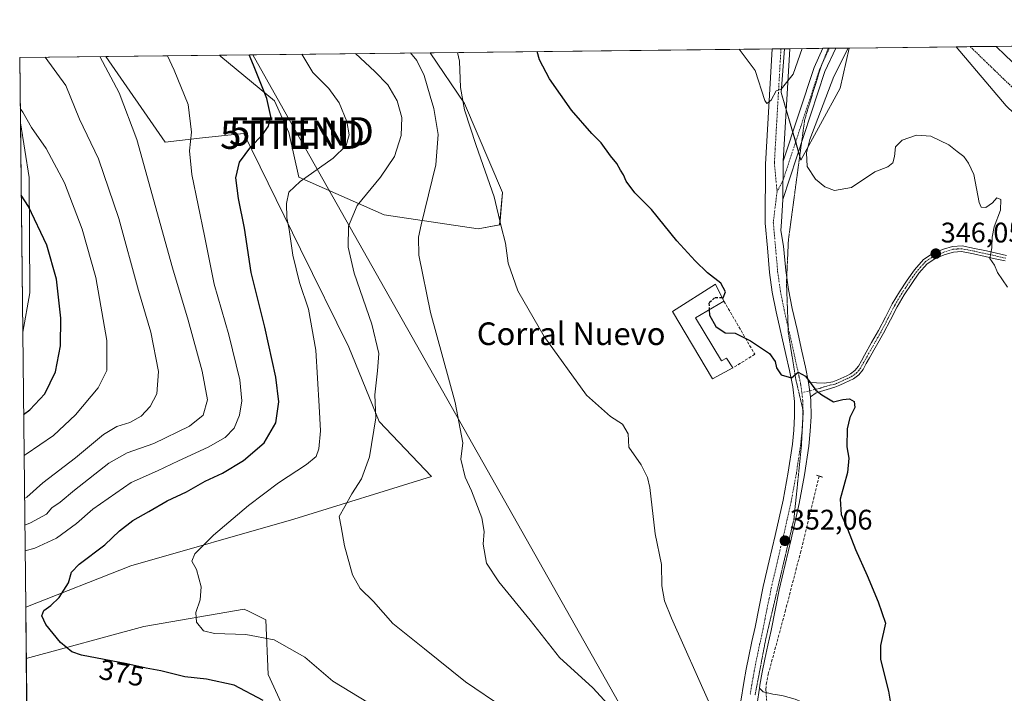
# Model space of a CAD drawing. Units: metres. Extents: x 577209 to 578742, y 4688472 to 4689549.
# Drawn here: x 577209 to 577556, y 4689308 to 4689546 of the extents above; entities that cross this region are included whole.
import ezdxf
from ezdxf.enums import TextEntityAlignment as Align

# ---------------------------------------------------------------- set-up
doc = ezdxf.new("R2010")
doc.units = ezdxf.units.M
doc.header["$MEASUREMENT"] = 0
for name, pattern in [('TRAZO_Y_PUNTO', [1, 0.5, -0.25, 0, -0.25]), ('TRAZOS', [0.75, 0.5, -0.25]), ('TRAZOS2', [0.375, 0.25, -0.125]), ('TRAZOSX2', [1.5, 1, -0.5])]:
    doc.linetypes.add(name, pattern=pattern)
doc.layers.get('0').update_dxf_attribs({"lineweight": 5})
for name, color, linetype, lineweight in [('Alambrada', 19, 'TRAZOS', 0), ('Arcén (en calzada doble)', 9, 'Continuous', 13), ('Camino', 19, 'Continuous', 0), ('Camino Cxs', 19, 'Continuous', 0), ('Camino eje', 39, 'TRAZO_Y_PUNTO', 13), ('Carátula', 7, 'Continuous', 5), ('Comarca CxS', 133, 'Continuous', 0), ('Comunidad Autónoma CxS', 142, 'Continuous', 0), ('Corriente artificial lineal', 5, 'TRAZOSX2', 13), ('Corriente artificial lineal oculto', 135, 'TRAZO_Y_PUNTO', 13), ('Cultivos herbáceos CxS', 92, 'Continuous', 0), ('Curva de nivel maestra', 36, 'Continuous', 30), ('Curva de nivel maestra oculto', 36, 'TRAZOSX2', 30), ('Curva de nivel normal', 36, 'Continuous', 0), ('Edificación industrial', 135, 'Continuous', 13), ('Edificación industrial Cxs', 135, 'Continuous', 13), ('Matorral', 135, 'Continuous', 0), ('Matorral CxS', 135, 'Continuous', 0), ('Municipio CxS', 142, 'Continuous', 0), ('Muro lineal', 1, 'TRAZOSX2', 13), ('Núcleo urbano', 19, 'Continuous', 0), ('Núcleo urbano CxS', 19, 'Continuous', 0), ('Pista no pavimentada', 254, 'Continuous', 13), ('Pista no pavimentada Cxs', 254, 'Continuous', 0), ('Pista pavimentada eje', 135, 'TRAZO_Y_PUNTO', 0), ('Provincia CxS', 1, 'Continuous', 0), ('Puente lineal', 2, 'TRAZOS2', 0), ('Punto de cota en terreno', 7, 'Continuous', 0), ('Rótulo de curva de nivel directora', 19, 'Continuous', 0), ('Rótulo de punto de cota en terreno', 19, 'Continuous', 0), ('Tendido', 6, 'Continuous', 0), ('Texto cartográfico', 19, 'Continuous', 0), ('Torre de tendido puntual', 7, 'Continuous', 0), ('Vía pecuaria eje', 92, 'TRAZOS2', 0)]:
    doc.layers.add(name, color=color, linetype=linetype, lineweight=lineweight)
doc.styles.add('Arial', font='txt', dxfattribs={"height": 0.2})

# ---------------------------------------------------------------- blocks, each defined once
blk = doc.blocks.new('*U150')
at = {"layer": 'Núcleo urbano CxS', "color": 19, "linetype": 'Continuous', "lineweight": 0}
blk.add_polyline3d([(577498.42, 4689522.08, 342.67), (577484.56, 4689496.66, 345.26), (577477.63, 4689520.54, 345.18), (577478.79, 4689535.99, 343.97), (577501.63, 4689536.24, 344.31), (577498.42, 4689522.08, 342.67)], close=True, dxfattribs=at)
blk.add_polyline3d([(577557.06, 4689515.79, 342.27), (577539.34, 4689536.67, 341.67), (577642.19, 4689537.83, 337.66)], dxfattribs=at)
blk = doc.blocks.new('*U151')
at = {"layer": 'Matorral CxS', "color": 135, "linetype": 'Continuous', "lineweight": 0}
for points in [[(577378.21, 4689473.76, 354.98), (577370.61, 4689472.32, 356.18), (577337.47, 4689477.32, 362.49), (577307.33, 4689490.64, 370.17), (577303.81, 4689506.45, 373.57), (577298.74, 4689517.56, 374.33), (577279.73, 4689533.25, 377.01), (577279.32, 4689533.74, 377.02), (577353.63, 4689534.57, 357.61), (577365.84, 4689516.7, 354.81), (577379.23, 4689485.22, 353.67), (577378.21, 4689473.76, 354.98)], [(577239.16, 4689533.28, 384.34), (577260.06, 4689502.95, 382.14), (577273.33, 4689504.47, 378.95), (577287.94, 4689506.1, 376.17), (577307.88, 4689465.23, 368.9), (577324.92, 4689430.52, 367.2), (577335.7, 4689404.33, 364.47), (577354.09, 4689384.9, 361.4), (577305.5, 4689369.86, 366.87), (577248.05, 4689353.35, 372.47), (577210.9, 4689338.79, 375.81), (577209.83, 4689435.9, 404.71), (577212.3, 4689449.8, 403.42), (577212.05, 4689490.46, 398.22), (577209.01, 4689509.83, 395.65), (577208.76, 4689532.94, 392.14), (577239.16, 4689533.28, 384.34)]]:
    blk.add_polyline3d(points, close=True, dxfattribs=at)
blk = doc.blocks.new('*U153')
at = {"layer": 'Curva de nivel normal', "color": 36, "linetype": 'Continuous', "lineweight": 0}
blk.add_polyline3d([(577210.58, 4689367.75, 385), (577212.52, 4689368.47, 385), (577218.25, 4689371.64, 385), (577220.11, 4689373.79, 385), (577223.07, 4689375.78, 385), (577228.11, 4689380.11, 385), (577240.26, 4689389.66, 385), (577246.74, 4689393.29, 385), (577256.1, 4689396.54, 385), (577268.65, 4689402.67, 385), (577273.57, 4689406.5, 385), (577275.1, 4689412.02, 385), (577273.18, 4689422.06, 385), (577268.22, 4689440.11, 385), (577262.65, 4689458.55, 385), (577250.07, 4689503.96, 385), (577243.87, 4689520.38, 385), (577237.09, 4689533.26, 385)], dxfattribs=at)
blk = doc.blocks.new('*U158')
at = {"layer": 'Curva de nivel normal', "color": 36, "linetype": 'Continuous', "lineweight": 0}
for points in [[(577210.31, 4689392.32, 395), (577211, 4689392.74, 395), (577220.75, 4689399.36, 395), (577228.49, 4689406.62, 395), (577236.41, 4689416.27, 395), (577239.51, 4689422.39, 395), (577239.51, 4689432.94, 395), (577235.64, 4689455.16, 395), (577230.82, 4689472.25, 395), (577224.52, 4689488.61, 395), (577218.12, 4689500.73, 395), (577212.94, 4689508.12, 395), (577209.86, 4689513.58, 395), (577208.96, 4689514.9, 395)], [(577214.02, 4689055.88, 395), (577223.34, 4689054.61, 395), (577232.46, 4689050.57, 395), (577242.18, 4689045.18, 395), (577255.65, 4689038.95, 395), (577262.56, 4689036.75, 395), (577271.37, 4689035.25, 395), (577283.19, 4689033.09, 395), (577286.41, 4689033.15, 395), (577291.75, 4689034.8, 395), (577298.54, 4689039.17, 395), (577302.24, 4689043.58, 395), (577306.67, 4689051.84, 395), (577309.95, 4689056.54, 395), (577314.71, 4689060.49, 395), (577322.69, 4689065.71, 395), (577328.36, 4689071.06, 395), (577335.94, 4689081.97, 395), (577343.19, 4689095.78, 395), (577347.96, 4689110.9, 395), (577350.03, 4689127.54, 395), (577351.84, 4689143.33, 395), (577352.14, 4689156.64, 395), (577351.85, 4689166.82, 395), (577352.54, 4689179.36, 395), (577352.18, 4689187.92, 395), (577350.24, 4689196.04, 395), (577347.74, 4689202.66, 395), (577345.48, 4689206.24, 395), (577341.03, 4689210.99, 395), (577331.53, 4689219.3, 395), (577316.14, 4689233.1, 395), (577308.74, 4689238.41, 395), (577303.22, 4689239.89, 395), (577295.97, 4689240.42, 395), (577289.37, 4689241.4, 395), (577281.8, 4689244.05, 395), (577269.24, 4689249.15, 395), (577254.65, 4689251.48, 395), (577226.68, 4689252.3, 395), (577220.5, 4689251.77, 395), (577213.05, 4689249.25, 395), (577211.89, 4689248.63, 395)]]:
    blk.add_polyline3d(points, dxfattribs=at)
blk = doc.blocks.new('*U159')
at = {"layer": 'Curva de nivel normal', "color": 36, "linetype": 'Continuous', "lineweight": 0}
blk.add_polyline3d([(577210.68, 4689358.59, 380), (577214.05, 4689359.57, 380), (577221.72, 4689363.12, 380), (577228.77, 4689368.25, 380), (577234.59, 4689373.3, 380), (577248.1, 4689382.76, 380), (577257.39, 4689386.92, 380), (577264.88, 4689390.43, 380), (577275.34, 4689395.21, 380), (577281.34, 4689398.67, 380), (577284.43, 4689401.94, 380), (577286.36, 4689406.52, 380), (577287.16, 4689411.65, 380), (577286.42, 4689419.05, 380), (577282.57, 4689434.96, 380), (577277.44, 4689452.81, 380), (577273.99, 4689469.94, 380), (577269.48, 4689491.61, 380), (577268.69, 4689499.98, 380), (577269.46, 4689506.56, 380), (577268.26, 4689516.26, 380), (577263.35, 4689528.43, 380), (577260.9, 4689533.53, 380)], dxfattribs=at)
blk = doc.blocks.new('*U160')
at = {"layer": 'Curva de nivel normal', "color": 36, "linetype": 'Continuous', "lineweight": 0}
blk.add_polyline3d([(577379.68, 4689303.21, 365), (577366.19, 4689312.39, 365), (577351.68, 4689323.98, 365), (577340.54, 4689332.95, 365), (577333.69, 4689340.68, 365), (577328.96, 4689345.37, 365), (577326.19, 4689350.11, 365), (577323.45, 4689360.41, 365), (577322.26, 4689367.14, 365), (577321.57, 4689370.76, 365), (577323.56, 4689374.26, 365), (577326.04, 4689378.77, 365), (577329.44, 4689384.01, 365), (577332.26, 4689391.88, 365), (577334.54, 4689405.62, 365), (577334.15, 4689413.76, 365), (577335.08, 4689422.16, 365), (577335.5, 4689428.34, 365), (577333.09, 4689438.66, 365), (577326.86, 4689456.71, 365), (577324.69, 4689465.94, 365), (577324.78, 4689473.28, 365), (577327.89, 4689480.61, 365), (577336.16, 4689490.61, 365), (577341.02, 4689497.94, 365), (577343.4, 4689505.32, 365), (577343.66, 4689511.76, 365), (577342, 4689517.65, 365), (577338.68, 4689523.2, 365), (577334.11, 4689527.98, 365), (577327.34, 4689534.28, 365)], dxfattribs=at)
blk = doc.blocks.new('*U161')
at = {"layer": 'Curva de nivel normal', "color": 36, "linetype": 'Continuous', "lineweight": 0}
blk.add_polyline3d([(577308.36, 4689534.06, 370), (577312.28, 4689527.61, 370), (577317.88, 4689521.94, 370), (577321.52, 4689516.94, 370), (577324.28, 4689510.28, 370), (577325.03, 4689505.61, 370), (577323.98, 4689501.8, 370), (577319.38, 4689497.35, 370), (577307.74, 4689489.13, 370), (577303.8, 4689485.28, 370), (577302.91, 4689481.28, 370), (577303.08, 4689476.29, 370), (577303.85, 4689472.2, 370), (577305.14, 4689463.04, 370), (577307.54, 4689453.44, 370), (577310.75, 4689443.99, 370), (577313.25, 4689429.48, 370), (577314.43, 4689409.76, 370), (577314.92, 4689401.08, 370), (577314.34, 4689394.68, 370), (577313.47, 4689391.92, 370), (577310.04, 4689389.18, 370), (577300.16, 4689382.69, 370), (577289.52, 4689374.7, 370), (577277.17, 4689364.15, 370), (577270.62, 4689357.59, 370), (577269.56, 4689355, 370), (577271.17, 4689352.07, 370), (577272.8, 4689345.86, 370), (577272.46, 4689341.34, 370), (577270.93, 4689336.85, 370), (577271.14, 4689333.47, 370), (577273.66, 4689330.42, 370), (577277.56, 4689329.46, 370), (577288.54, 4689329.12, 370), (577298.61, 4689327.2, 370), (577309.4, 4689321.08, 370), (577319.36, 4689312.64, 370), (577331.87, 4689304.96, 370)], dxfattribs=at)
blk = doc.blocks.new('*U162')
at = {"layer": 'Curva de nivel normal', "color": 36, "linetype": 'Continuous', "lineweight": 0}
for points in [[(577217.74, 4689533.04, 390), (577224.99, 4689523.02, 390), (577229.86, 4689511.08, 390), (577236.6, 4689497.16, 390), (577243.76, 4689475.98, 390), (577250.69, 4689450.58, 390), (577255.04, 4689435.93, 390), (577257.73, 4689422.01, 390), (577257.16, 4689414.07, 390), (577254.86, 4689409.67, 390), (577251.64, 4689406.18, 390), (577247.69, 4689403.97, 390), (577243.03, 4689402.51, 390), (577238.4, 4689399.76, 390), (577228.42, 4689391.53, 390), (577216.91, 4689382.61, 390), (577211.25, 4689377.58, 390), (577210.48, 4689377.07, 390)], [(577211.63, 4689272.36, 390), (577218.05, 4689273.78, 390), (577230.55, 4689275.77, 390), (577245.59, 4689275.18, 390), (577253.94, 4689273.85, 390), (577261.62, 4689269.63, 390), (577275.02, 4689263.93, 390), (577286.48, 4689258.19, 390), (577293.1, 4689255.82, 390), (577302.95, 4689254.24, 390), (577309.64, 4689252.48, 390), (577318.14, 4689248.44, 390), (577328.26, 4689241.78, 390), (577335.44, 4689237.7, 390), (577340.01, 4689234.26, 390), (577343.64, 4689230.89, 390), (577348.9, 4689227.16, 390), (577352.5, 4689222.3, 390), (577356.25, 4689217.65, 390), (577359.59, 4689212.05, 390), (577363.52, 4689201.74, 390), (577365.59, 4689189.34, 390), (577365.74, 4689177.16, 390), (577365.06, 4689169.29, 390), (577364.78, 4689156.06, 390), (577363.06, 4689136.36, 390), (577360.91, 4689119.56, 390), (577360.61, 4689110.54, 390), (577360.45, 4689103.94, 390), (577358.81, 4689095.72, 390), (577352.9, 4689084.31, 390), (577342.88, 4689068.98, 390), (577333.56, 4689057.89, 390), (577323.15, 4689049.62, 390), (577317.38, 4689042.76, 390), (577310.88, 4689032.02, 390), (577301.86, 4689019.49, 390), (577296.44, 4689013.85, 390), (577291.85, 4689011.15, 390), (577287.38, 4689010.25, 390), (577282.28, 4689011.24, 390), (577278.87, 4689013.48, 390), (577273.54, 4689018.3, 390), (577262.28, 4689025.38, 390), (577250.72, 4689030.46, 390), (577236.72, 4689036.43, 390), (577226.1, 4689040.2, 390), (577217.58, 4689041.61, 390), (577214.17, 4689041.63, 390)]]:
    blk.add_polyline3d(points, dxfattribs=at)
blk = doc.blocks.new('*U163')
at = {"layer": 'Curva de nivel maestra', "color": 36, "linetype": 'Continuous', "lineweight": 30}
for points in [[(577210.15, 4689406.83, 400), (577212.37, 4689408.4, 400), (577217.67, 4689414.11, 400), (577221.35, 4689421.86, 400), (577223.11, 4689431, 400), (577223.31, 4689440.87, 400), (577221.73, 4689454.61, 400), (577218.33, 4689466.61, 400), (577211.92, 4689480.26, 400), (577209.3, 4689484.32, 400)], [(577213.87, 4689069.14, 400), (577215.6, 4689069.3, 400), (577221.72, 4689068.25, 400), (577225.8, 4689066.49, 400), (577242.27, 4689057.3, 400), (577253.41, 4689052, 400), (577261.5, 4689049.76, 400), (577270.22, 4689049.58, 400), (577282.26, 4689051.6, 400), (577289.38, 4689052.92, 400), (577293.72, 4689058.3, 400), (577297.74, 4689063.47, 400), (577303.24, 4689068.64, 400), (577314.34, 4689077.97, 400), (577324.32, 4689089.64, 400), (577330.99, 4689101.64, 400), (577335.34, 4689112.54, 400), (577337.17, 4689121.06, 400), (577338.42, 4689136.01, 400), (577338.81, 4689149.41, 400), (577338.07, 4689157, 400), (577336.36, 4689164.96, 400), (577335.47, 4689171.4, 400), (577332.38, 4689181.63, 400), (577329.5, 4689191.75, 400), (577325.54, 4689200.46, 400), (577321.79, 4689205.71, 400), (577317.93, 4689209.18, 400), (577315.44, 4689211.58, 400), (577311.78, 4689214.56, 400), (577305.58, 4689220.64, 400), (577300.69, 4689223.78, 400), (577296.65, 4689224.98, 400), (577278.8, 4689227.92, 400), (577270.3, 4689230.28, 400), (577263.87, 4689233.44, 400), (577253.36, 4689236.94, 400), (577246.68, 4689237.25, 400), (577238.34, 4689235.56, 400), (577231.67, 4689233.2, 400), (577225.23, 4689229.82, 400), (577217.35, 4689227.02, 400), (577212.14, 4689225.96, 400)]]:
    blk.add_polyline3d(points, dxfattribs=at)
blk = doc.blocks.new('*U164')
at = {"layer": 'Curva de nivel maestra', "color": 36, "linetype": 'Continuous', "lineweight": 30}
blk.add_polyline3d([(577294.72, 4689305.74, 375), (577284.5, 4689311.18, 375), (577274.68, 4689313.25, 375), (577267.04, 4689314.12, 375), (577258.62, 4689316.21, 375), (577253.35, 4689317.22, 375), (577246.61, 4689318.74, 375), (577230.63, 4689321.74, 375), (577227.15, 4689322.98, 375), (577223.16, 4689326.21, 375), (577217.94, 4689332.6, 375), (577216.52, 4689335.62, 375), (577217.32, 4689337.53, 375), (577219.71, 4689339.27, 375), (577222.66, 4689342.2, 375), (577226, 4689347.29, 375), (577227.04, 4689351.11, 375), (577229.71, 4689353.91, 375), (577238.85, 4689360.8, 375), (577243.96, 4689365.7, 375), (577248.66, 4689369.4, 375), (577254.38, 4689372.48, 375), (577260.8, 4689376.3, 375), (577267.68, 4689379.49, 375), (577274.27, 4689383.21, 375), (577280.37, 4689386.04, 375), (577287.76, 4689390.49, 375), (577295.03, 4689396.79, 375), (577299.14, 4689403.81, 375), (577300.3, 4689411.28, 375), (577299.19, 4689419.94, 375), (577295.26, 4689437.61, 375), (577290.42, 4689456.94, 375), (577288.08, 4689472.61, 375), (577285.97, 4689483.11, 375), (577285.1, 4689490.36, 375), (577286.35, 4689495.88, 375), (577290.39, 4689501.3, 375), (577294.4, 4689505.46, 375), (577296.62, 4689508.69, 375), (577297.41, 4689512.01, 375), (577296.01, 4689518.45, 375), (577291.28, 4689530.14, 375), (577289.8, 4689533.85, 375)], dxfattribs=at)
blk = doc.blocks.new('5PATER')
at = {"layer": 'Carátula', "linetype": 'Continuous', "lineweight": 5}
h = blk.add_hatch(color=250, dxfattribs=at)
edge = h.paths.add_edge_path()
edge.add_ellipse((0, 0.01), major_axis=(-1.33, -1.34), ratio=0.999422, start_angle=0, end_angle=360)
blk = doc.blocks.new('5TTEND')
blk.add_text('5TTEND', height=10).set_placement((0, 0), align=Align.MIDDLE_CENTER)

msp = doc.modelspace()

# ---------------------------------------------------------------- linework, layer by layer
at = {"layer": 'Alambrada', "color": 19, "linetype": 'TRAZOS', "lineweight": 0}
msp.add_polyline3d([(577544.33, 4689536.73, 343.21), (577547.22, 4689533.92, 343.51), (577550.12, 4689531.11, 342.12), (577553.02, 4689528.31, 341.96), (577555.92, 4689525.5, 343.87), (577559.37, 4689522.19, 342.21)], dxfattribs=at)
at = {"layer": 'Arcén (en calzada doble)', "color": 9, "linetype": 'Continuous', "lineweight": 13}
msp.add_polyline3d([(577553.5, 4689536.83, 342.31), (577556.67, 4689533.75, 342.38), (577584.52, 4689507.27, 342.38), (577617.6, 4689476.76, 342.17), (577663.54, 4689433.74, 341.77), (577674.93, 4689422.45, 341.68), (577704.04, 4689396.35, 341.61), (577748.22, 4689355.97, 341.28), (577763.36, 4689341.67, 341.11), (577788.17, 4689319.74, 341.08), (577797.13, 4689311.24, 341.06), (577812.4, 4689298.13, 340.96), (577825.28, 4689286.07, 340.9), (577839.15, 4689273.89, 340.68), (577854.95, 4689260.66, 340.76), (577871.87, 4689245.59, 340.68), (577926.82, 4689197.93, 340.31), (577973.94, 4689157.07, 340.04), (577990.74, 4689142.92, 339.86)], dxfattribs=at)
at = {"layer": 'Camino', "color": 19, "linetype": 'Continuous', "lineweight": 0}
for points in [[(577487.28, 4689418.1, 350), (577492.9, 4689417.91, 349.67), (577495.83, 4689418.33, 349.42), (577497.53, 4689419, 349.27), (577500.73, 4689420.47, 349.02), (577502.04, 4689421.13, 348.92), (577503.62, 4689422.29, 348.79), (577504.83, 4689423.82, 348.69), (577505.89, 4689425.74, 348.57), (577507.02, 4689427.81, 348.42), (577509.51, 4689432.18, 348.09), (577511.97, 4689436.52, 347.76), (577514.36, 4689441.12, 347.47), (577516.78, 4689445.83, 347.19), (577519.33, 4689450.09, 347.02), (577522.04, 4689454.22, 346.74), (577524.64, 4689457.93, 346.56), (577527.85, 4689461.53, 346.41), (577531.23, 4689463.78, 346.14), (577534.88, 4689465.16, 345.93), (577538.05, 4689466.15, 345.77), (577541.43, 4689466.34, 345.59), (577545.87, 4689465.48, 345.34), (577550.06, 4689464.57, 344.99), (577553.58, 4689463.77, 344.75), (577557.1, 4689462.96, 344.58)], [(577556.63, 4689461.03, 344.71), (577553.13, 4689461.83, 344.86), (577549.63, 4689462.62, 345.02), (577545.46, 4689463.53, 345.24), (577541.29, 4689464.34, 345.57), (577538.41, 4689464.17, 345.7), (577535.53, 4689463.27, 345.85), (577532.14, 4689462, 346.12), (577529.16, 4689460.02, 346.34), (577526.2, 4689456.69, 346.51), (577523.69, 4689453.11, 346.69), (577521.02, 4689449.03, 346.94), (577518.52, 4689444.86, 347.13), (577516.13, 4689440.21, 347.36), (577513.72, 4689435.57, 347.7), (577508.76, 4689426.83, 348.35), (577507.63, 4689424.78, 348.48), (577506.5, 4689422.72, 348.61), (577505.02, 4689420.84, 348.73), (577503.09, 4689419.43, 348.88), (577501.6, 4689418.67, 349), (577500.08, 4689417.98, 349.17), (577498.31, 4689417.17, 349.35), (577496.51, 4689416.45, 349.46), (577489.96, 4689414.39, 350.03), (577487.95, 4689413.01, 350.21)], [(577487.95, 4689413.01, 350.21), (577487.28, 4689418.1, 350)], [(577469.09, 4689304.68, 353.34), (577469.94, 4689310.17, 353.06)], [(577469.94, 4689310.17, 353.06), (577471.28, 4689308.85, 352.85), (577474.58, 4689307.96, 352.8), (577476.29, 4689307.77, 352.77), (577478.31, 4689307.38, 352.59), (577482.56, 4689306.18, 352.26), (577486.96, 4689304.33, 352.09), (577493.88, 4689300.9, 351.65), (577500.86, 4689297.62, 350.99), (577507.51, 4689294.99, 350.65), (577514.18, 4689292.37, 350.1), (577521.38, 4689289.35, 349.87), (577528.56, 4689286.23, 349.34), (577535.53, 4689283.14, 348.91), (577542.11, 4689279.37, 348.56), (577546.33, 4689276.34, 348.34), (577550.51, 4689273.28, 348.09), (577555.53, 4689269.62, 347.78), (577560.54, 4689265.95, 347.46)]]:
    msp.add_polyline3d(points, dxfattribs=at)
at = {"layer": 'Camino Cxs', "color": 19, "linetype": 'Continuous', "lineweight": 0}
for points in [[(577556.63, 4689461.03, 344.71), (577553.13, 4689461.83, 344.86), (577549.63, 4689462.62, 345.02), (577545.46, 4689463.53, 345.24), (577541.29, 4689464.34, 345.57), (577538.41, 4689464.17, 345.7), (577535.53, 4689463.27, 345.85), (577532.14, 4689462, 346.12), (577529.16, 4689460.02, 346.34), (577526.2, 4689456.69, 346.51), (577523.69, 4689453.11, 346.69), (577521.02, 4689449.03, 346.94), (577518.52, 4689444.86, 347.13), (577516.13, 4689440.21, 347.36), (577513.72, 4689435.57, 347.7), (577508.76, 4689426.83, 348.35), (577507.63, 4689424.78, 348.48), (577506.5, 4689422.72, 348.61), (577505.02, 4689420.84, 348.73), (577503.09, 4689419.43, 348.88), (577501.6, 4689418.67, 349), (577500.08, 4689417.98, 349.17), (577498.31, 4689417.17, 349.35), (577496.51, 4689416.45, 349.46), (577489.96, 4689414.39, 350.03), (577487.95, 4689413.01, 350.21), (577487.28, 4689418.1, 350), (577492.9, 4689417.91, 349.67), (577495.83, 4689418.33, 349.42), (577497.53, 4689419, 349.27), (577500.73, 4689420.47, 349.02), (577502.04, 4689421.13, 348.92), (577503.62, 4689422.29, 348.79), (577504.83, 4689423.82, 348.69), (577505.89, 4689425.74, 348.57), (577507.02, 4689427.81, 348.42), (577509.51, 4689432.18, 348.09), (577511.97, 4689436.52, 347.76), (577514.36, 4689441.12, 347.47), (577516.78, 4689445.83, 347.19), (577519.33, 4689450.09, 347.02), (577522.04, 4689454.22, 346.74), (577524.64, 4689457.93, 346.56), (577527.85, 4689461.53, 346.41), (577531.23, 4689463.78, 346.14), (577534.88, 4689465.16, 345.93), (577538.05, 4689466.15, 345.77), (577541.43, 4689466.34, 345.59), (577545.87, 4689465.48, 345.34), (577550.06, 4689464.57, 344.99), (577553.58, 4689463.77, 344.75), (577557.1, 4689462.96, 344.58)], [(577469.09, 4689304.68, 353.34), (577469.94, 4689310.17, 353.06), (577471.28, 4689308.85, 352.85), (577474.58, 4689307.96, 352.8)]]:
    msp.add_polyline3d(points, dxfattribs=at)
at = {"layer": 'Camino eje', "color": 39, "linetype": 'TRAZO_Y_PUNTO', "lineweight": 13}
msp.add_polyline3d([(577556.87, 4689462, 344.64), (577555.11, 4689462.4, 344.72), (577553.36, 4689462.8, 344.8), (577551.61, 4689463.2, 344.89), (577549.85, 4689463.6, 344.98), (577547.76, 4689464.05, 345.12), (577545.67, 4689464.51, 345.29), (577541.36, 4689465.34, 345.58), (577539.67, 4689465.25, 345.67), (577538.23, 4689465.16, 345.74), (577535.21, 4689464.22, 345.88), (577533.51, 4689463.58, 345.97), (577531.69, 4689462.89, 346.12), (577528.51, 4689460.78, 346.37), (577526.9, 4689458.98, 346.44), (577525.42, 4689457.31, 346.53), (577522.87, 4689453.67, 346.71), (577521.53, 4689451.63, 346.83), (577520.18, 4689449.56, 346.98), (577517.65, 4689445.35, 347.15), (577515.25, 4689440.67, 347.41), (577512.85, 4689436.05, 347.73), (577509.14, 4689429.51, 348.23), (577507.89, 4689427.32, 348.38), (577507.33, 4689426.29, 348.45), (577506.23, 4689424.3, 348.59), (577505.67, 4689423.27, 348.66), (577505.06, 4689422.51, 348.7), (577504.32, 4689421.57, 348.76), (577503.36, 4689420.86, 348.84), (577502.57, 4689420.28, 348.9), (577501.82, 4689419.9, 348.96), (577501.17, 4689419.57, 349.01), (577500.41, 4689419.23, 349.07), (577497.92, 4689418.09, 349.29), (577497.07, 4689417.75, 349.36), (577496.17, 4689417.39, 349.44), (577494.71, 4689417.18, 349.56), (577491.43, 4689416.15, 349.87), (577484.87, 4689414.44, 350.12)], dxfattribs=at)
at = {"layer": 'Comarca CxS', "color": 133, "linetype": 'Continuous', "lineweight": 0}
msp.add_polyline3d([(577217.2, 4688767.31, 366.2), (577208.76, 4689532.94, 392.14), (578389.22, 4689546.26, 329.02)], dxfattribs=at)
msp.add_polyline3d([(577217.2, 4688767.31, 366.2), (577208.76, 4689532.94, 392.14), (578389.22, 4689546.26, 329.02)], dxfattribs=at)
at = {"layer": 'Comunidad Autónoma CxS', "color": 142, "linetype": 'Continuous', "lineweight": 0}
msp.add_polyline3d([(577217.2, 4688767.31, 366.2), (577208.76, 4689532.94, 392.14), (578389.22, 4689546.26, 329.02)], dxfattribs=at)
msp.add_polyline3d([(577217.2, 4688767.31, 366.2), (577208.76, 4689532.94, 392.14), (578389.22, 4689546.26, 329.02)], dxfattribs=at)
at = {"layer": 'Corriente artificial lineal', "color": 5, "linetype": 'TRAZOSX2', "lineweight": 13}
msp.add_polyline3d([(577472.24, 4689308.59, 352.8), (577472.16, 4689309.68, 352.83), (577472.29, 4689311.46, 352.87), (577473.02, 4689315.02, 352.88), (577479.01, 4689337.2, 352.04), (577484.35, 4689357.89, 351.41), (577491.03, 4689385.03, 350.57)], dxfattribs=at)
at = {"layer": 'Corriente artificial lineal oculto', "color": 135, "linetype": 'TRAZO_Y_PUNTO', "lineweight": 13}
msp.add_polyline3d([(577472.24, 4689308.59, 352.8), (577472.51, 4689304.99, 353)], dxfattribs=at)
at = {"layer": 'Cultivos herbáceos CxS', "color": 92, "linetype": 'Continuous', "lineweight": 0}
for points in [[(577304.9, 4689296.48, 375.37), (577296.43, 4689314.97, 373.15), (577295.66, 4689334.23, 368.51), (577289.77, 4689337.17, 368.7), (577287.96, 4689338.08, 368.78), (577252.54, 4689331.92, 371.55), (577211.1, 4689320.56, 376.45), (577210.9, 4689338.79, 375.81), (577248.05, 4689353.35, 372.47), (577305.5, 4689369.86, 366.87), (577354.09, 4689384.9, 361.4), (577335.7, 4689404.33, 364.47), (577324.92, 4689430.52, 367.2), (577307.88, 4689465.23, 368.9), (577287.94, 4689506.1, 376.17), (577273.33, 4689504.47, 378.95), (577260.06, 4689502.95, 382.14), (577239.16, 4689533.28, 384.34), (577279.32, 4689533.74, 377.02), (577279.73, 4689533.25, 377.01), (577298.74, 4689517.56, 374.33), (577303.81, 4689506.45, 373.57), (577307.33, 4689490.64, 370.17), (577337.47, 4689477.32, 362.49), (577370.61, 4689472.32, 356.18), (577378.21, 4689473.76, 354.98), (577379.23, 4689485.22, 353.67), (577365.84, 4689516.7, 354.81), (577353.63, 4689534.57, 357.61), (577478.79, 4689535.99, 343.97), (577477.63, 4689520.54, 345.18), (577484.56, 4689496.66, 345.26), (577498.42, 4689522.08, 342.67), (577501.63, 4689536.24, 344.31), (577539.34, 4689536.67, 341.67), (577557.06, 4689515.79, 342.27)], [(577279.32, 4689533.74, 377.02), (577279.73, 4689533.25, 377.01), (577298.74, 4689517.56, 374.33), (577303.81, 4689506.45, 373.57), (577307.33, 4689490.64, 370.17), (577337.47, 4689477.32, 362.49), (577370.61, 4689472.32, 356.18), (577378.2, 4689473.76, 354.98), (577379.23, 4689485.22, 353.67), (577365.84, 4689516.7, 354.81), (577353.63, 4689534.58, 357.61)], [(577353.63, 4689534.58, 357.61), (577474.43, 4689535.94, 344.15), (577477.51, 4689535.97, 344.04), (577478.79, 4689535.99, 343.97)], [(577478.79, 4689535.99, 343.97), (577477.63, 4689520.54, 345.18), (577479.35, 4689514.58, 345.79), (577481.69, 4689506.55, 346.27), (577482.7, 4689503.07, 346.07), (577483.7, 4689499.59, 345.63), (577484.14, 4689498.09, 345.39), (577484.56, 4689496.66, 345.26), (577498.42, 4689522.08, 342.67), (577501.63, 4689536.25, 344.31)], [(577501.63, 4689536.25, 344.31), (577539.34, 4689536.67, 341.67)], [(577539.34, 4689536.67, 341.67), (577557.06, 4689515.79, 342.27), (577582.36, 4689491.56, 342.2), (577625.18, 4689457.21, 341.92)], [(577210.9, 4689338.79, 375.81), (577248.05, 4689353.35, 372.47), (577305.5, 4689369.86, 366.87), (577354.09, 4689384.9, 361.4), (577335.7, 4689404.33, 364.47), (577324.92, 4689430.52, 367.2), (577307.88, 4689465.23, 368.9), (577287.94, 4689506.1, 376.17), (577273.33, 4689504.47, 378.95), (577260.06, 4689502.95, 382.14), (577239.16, 4689533.28, 384.34)], [(577239.16, 4689533.28, 384.34), (577279.32, 4689533.74, 377.02)], [(577211.1, 4689320.56, 376.45), (577210.9, 4689338.79, 375.81)], [(577318.13, 4689287.5, 375.38), (577318.08, 4689287.52, 375.38), (577304.9, 4689296.48, 375.37), (577296.43, 4689314.97, 373.15), (577295.66, 4689334.23, 368.51), (577289.77, 4689337.17, 368.7), (577287.96, 4689338.08, 368.78), (577252.54, 4689331.92, 371.55), (577211.1, 4689320.56, 376.45)]]:
    msp.add_polyline3d(points, dxfattribs=at)
at = {"layer": 'Curva de nivel maestra', "color": 36, "linetype": 'Continuous', "lineweight": 30}
for points in [[(577456.76, 4689448.04, 350), (577457.1, 4689448.05, 350), (577457.88, 4689450.1, 350), (577456.24, 4689453.16, 350), (577451.56, 4689456.8, 350), (577447.16, 4689461.07, 350), (577440.71, 4689468.1, 350), (577431.82, 4689479.21, 350), (577425.95, 4689485.06, 350), (577422.89, 4689489.25, 350), (577421.91, 4689491.47, 350), (577420.86, 4689493.05, 350), (577419.54, 4689495.45, 350), (577417.3, 4689498.21, 350), (577414.02, 4689502.79, 350), (577410.7, 4689506.07, 350), (577403.55, 4689514.32, 350), (577395.85, 4689525.33, 350), (577392.25, 4689532.12, 350), (577391.43, 4689535, 350)], [(577452.19, 4689443.77, 350), (577452.29, 4689441.92, 350), (577454.54, 4689437.88, 350), (577457.86, 4689435.61, 350), (577461.35, 4689435.5, 350), (577466.71, 4689432.87, 350), (577473.42, 4689428.3, 350), (577475.51, 4689425.57, 350), (577475.89, 4689423.27, 350), (577477.61, 4689420.81, 350), (577481.23, 4689419.75, 350), (577483.53, 4689421.8, 350), (577486.16, 4689420.37, 350), (577489.87, 4689415.41, 350), (577491.88, 4689413.74, 350), (577496.09, 4689411.29, 350), (577499.37, 4689412.15, 350), (577501.68, 4689412.32, 350), (577503.38, 4689411.36, 350), (577503.61, 4689409.27, 350), (577501.79, 4689405.79, 350), (577500.82, 4689401.78, 350), (577500.75, 4689395.34, 350), (577501.49, 4689391.42, 350), (577500.95, 4689386.26, 350), (577498.39, 4689376.85, 350), (577498.8, 4689371.47, 350), (577501, 4689366.44, 350), (577503.87, 4689359.12, 350), (577507.98, 4689349.97, 350), (577511.78, 4689340.64, 350), (577514.42, 4689333.08, 350), (577512.65, 4689325.24, 350), (577512.64, 4689320.22, 350), (577515.41, 4689309.01, 350), (577517.72, 4689295.66, 350)]]:
    msp.add_polyline3d(points, dxfattribs=at)
at = {"layer": 'Curva de nivel maestra oculto', "color": 36, "linetype": 'TRAZOSX2', "lineweight": 30}
msp.add_polyline3d([(577456.76, 4689448.04, 350), (577454.03, 4689447.97, 350), (577452.07, 4689446.12, 350), (577452.19, 4689443.77, 350)], dxfattribs=at)
at = {"layer": 'Curva de nivel normal', "color": 36, "linetype": 'Continuous', "lineweight": 0}
for points in [[(577419.02, 4689301.64, 360), (577411.04, 4689310.2, 360), (577399.33, 4689320.91, 360), (577388.97, 4689334.15, 360), (577377.92, 4689347.64, 360), (577373.58, 4689354.29, 360), (577372.36, 4689360.95, 360), (577372.71, 4689365.44, 360), (577371.88, 4689370.25, 360), (577368.29, 4689379.78, 360), (577366.07, 4689384.62, 360), (577364.48, 4689390.96, 360), (577365.15, 4689396.73, 360), (577362.44, 4689411.02, 360), (577353.78, 4689442.78, 360), (577349.64, 4689463.05, 360), (577349.54, 4689469.43, 360), (577350.45, 4689473.82, 360), (577355.63, 4689494.96, 360), (577356.46, 4689505.69, 360), (577354.94, 4689514.84, 360), (577353.67, 4689519.24, 360), (577351.6, 4689526.5, 360), (577348.96, 4689531.85, 360), (577346.69, 4689534.5, 360)], [(577363.32, 4689534.68, 355), (577364.07, 4689531.55, 355), (577364.41, 4689522.32, 355), (577365.79, 4689514.38, 355), (577369.87, 4689501.85, 355), (577376.29, 4689483.63, 355), (577378.77, 4689473.19, 355), (577380.28, 4689467.26, 355), (577381.2, 4689460.29, 355), (577384.63, 4689450.53, 355), (577393.92, 4689434.32, 355), (577408.85, 4689413.61, 355), (577417.34, 4689406.08, 355), (577421.51, 4689403.36, 355), (577423.52, 4689399.93, 355), (577423.82, 4689395.2, 355), (577428.14, 4689388.97, 355), (577430.42, 4689384.52, 355), (577431.17, 4689380.96, 355), (577433.04, 4689364.63, 355), (577435.34, 4689353.79, 355), (577435.46, 4689346.26, 355), (577436.44, 4689340.92, 355), (577438.81, 4689334.85, 355), (577452.37, 4689304.52, 355)], [(577485, 4689536.06, 345), (577481.77, 4689527.02, 345), (577477.54, 4689521.71, 345), (577475.78, 4689521.14, 345), (577474.04, 4689517.86, 345), (577472.56, 4689516.63, 345), (577471.78, 4689517.67, 345), (577468.37, 4689528.26, 345), (577462.72, 4689535.81, 345)], [(577501.2, 4689536.24, 345), (577496.22, 4689526.21, 345), (577487.67, 4689503.9, 345), (577486.5, 4689499.26, 345), (577486.75, 4689494.41, 345), (577489.67, 4689489.91, 345), (577493, 4689487.24, 345), (577496.38, 4689485.95, 345), (577502.4, 4689486.99, 345), (577510.7, 4689492.52, 345), (577515.26, 4689494.32, 345), (577516.98, 4689495.7, 345), (577517.58, 4689497.94, 345), (577517.98, 4689501.29, 345), (577520.34, 4689503.7, 345), (577525.36, 4689505.51, 345), (577530.37, 4689505.13, 345), (577536.73, 4689502.02, 345), (577539.74, 4689499.66, 345), (577542.02, 4689497.94, 345), (577543.67, 4689495.59, 345), (577545.64, 4689491.56, 345), (577547.46, 4689481.68, 345), (577548.2, 4689480.08, 345), (577549.86, 4689479.88, 345), (577552.16, 4689481.62, 345), (577553.75, 4689483.28, 345), (577555.13, 4689482.76, 345), (577555, 4689479.01, 345), (577552.82, 4689473.07, 345), (577552.01, 4689469.39, 345), (577551.91, 4689465.61, 345), (577551.22, 4689461.94, 345), (577552.92, 4689459.54, 345), (577553.98, 4689456.94, 345), (577557.52, 4689451.77, 345)]]:
    msp.add_polyline3d(points, dxfattribs=at)
at = {"layer": 'Edificación industrial', "color": 135, "linetype": 'Continuous', "lineweight": 13}
for points in [[(577460.46, 4689423.22, 354.53), (577453.33, 4689419.39, 354.09), (577439.19, 4689443.15, 352.36), (577454.36, 4689452.8, 351.58), (577457.39, 4689446.78, 352.53)], [(577457.39, 4689446.78, 352.53), (577447.32, 4689440.94, 354.19)], [(577447.32, 4689440.94, 354.19), (577456.55, 4689425.78, 353.98), (577458.3, 4689426.71, 352.82), (577460.46, 4689423.22, 354.53)]]:
    msp.add_polyline3d(points, dxfattribs=at)
at = {"layer": 'Edificación industrial Cxs', "color": 135, "linetype": 'Continuous', "lineweight": 13}
msp.add_polyline3d([(577447.32, 4689440.94, 354.19), (577456.55, 4689425.78, 353.98), (577458.3, 4689426.71, 352.82), (577460.46, 4689423.22, 354.53), (577453.33, 4689419.39, 354.09), (577439.19, 4689443.15, 352.36), (577454.36, 4689452.8, 351.58), (577457.39, 4689446.78, 352.53), (577447.32, 4689440.94, 354.19)], close=True, dxfattribs=at)
at = {"layer": 'Matorral', "color": 135, "linetype": 'Continuous', "lineweight": 0}
for points in [[(577279.32, 4689533.74, 377.02), (577353.63, 4689534.58, 357.61)], [(577279.32, 4689533.74, 377.02), (577279.73, 4689533.25, 377.01), (577298.74, 4689517.56, 374.33), (577303.81, 4689506.45, 373.57), (577307.33, 4689490.64, 370.17), (577337.47, 4689477.32, 362.49), (577370.61, 4689472.32, 356.18), (577378.2, 4689473.76, 354.98), (577379.23, 4689485.22, 353.67), (577365.84, 4689516.7, 354.81), (577353.63, 4689534.58, 357.61)], [(577209.01, 4689509.83, 395.65), (577208.76, 4689532.94, 392.14), (577239.16, 4689533.28, 384.34)], [(577210.9, 4689338.79, 375.81), (577248.05, 4689353.35, 372.47), (577305.5, 4689369.86, 366.87), (577354.09, 4689384.9, 361.4), (577335.7, 4689404.33, 364.47), (577324.92, 4689430.52, 367.2), (577307.88, 4689465.23, 368.9), (577287.94, 4689506.1, 376.17), (577273.33, 4689504.47, 378.95), (577260.06, 4689502.95, 382.14), (577239.16, 4689533.28, 384.34)], [(577209.83, 4689435.9, 404.71), (577209.01, 4689509.83, 395.65)], [(577209.01, 4689509.83, 395.65), (577212.05, 4689490.46, 398.22), (577212.3, 4689449.8, 403.42), (577209.83, 4689435.9, 404.71)], [(577210.9, 4689338.79, 375.81), (577209.83, 4689435.9, 404.71)], [(577318.13, 4689287.5, 375.38), (577318.08, 4689287.52, 375.38), (577304.9, 4689296.48, 375.37), (577296.43, 4689314.97, 373.15), (577295.66, 4689334.23, 368.51), (577289.77, 4689337.17, 368.7), (577287.96, 4689338.08, 368.78), (577252.54, 4689331.92, 371.55), (577211.1, 4689320.56, 376.45)], [(577213.13, 4689136.35, 424.26), (577211.1, 4689320.56, 376.45)]]:
    msp.add_polyline3d(points, dxfattribs=at)
at = {"layer": 'Matorral CxS', "color": 135, "linetype": 'Continuous', "lineweight": 0}
for points in [[(577209.83, 4689435.9, 404.71), (577209.01, 4689509.83, 395.65), (577212.05, 4689490.46, 398.22), (577212.3, 4689449.8, 403.42), (577209.83, 4689435.9, 404.71)], [(577318.13, 4689287.5, 375.38), (577329.5, 4689259.17, 384.13), (577353.33, 4689243.81, 384.34), (577380.8, 4689236.78, 380.01), (577396.2, 4689229.49, 377.01), (577399.03, 4689216.21, 377.61), (577388.98, 4689210.9, 380.19), (577372.49, 4689209.91, 385.9), (577358.52, 4689209.6, 390.67), (577347.84, 4689204.29, 394.8), (577341.03, 4689195.87, 397.5), (577340.66, 4689154.56, 399.13), (577246.33, 4689139.79, 424.52), (577213.13, 4689136.35, 424.26), (577211.1, 4689320.56, 376.45), (577252.54, 4689331.92, 371.55), (577287.96, 4689338.08, 368.78), (577289.77, 4689337.17, 368.7), (577295.66, 4689334.23, 368.51), (577296.43, 4689314.97, 373.15), (577304.9, 4689296.48, 375.37), (577318.08, 4689287.52, 375.38), (577318.13, 4689287.5, 375.38)]]:
    msp.add_polyline3d(points, close=True, dxfattribs=at)
at = {"layer": 'Municipio CxS', "color": 142, "linetype": 'Continuous', "lineweight": 0}
msp.add_polyline3d([(577217.2, 4688767.31, 366.2), (577208.76, 4689532.94, 392.14), (578389.22, 4689546.26, 329.02)], dxfattribs=at)
msp.add_polyline3d([(577217.2, 4688767.31, 366.2), (577208.76, 4689532.94, 392.14), (578389.22, 4689546.26, 329.02)], dxfattribs=at)
at = {"layer": 'Muro lineal', "color": 1, "linetype": 'TRAZOSX2', "lineweight": 13}
msp.add_polyline3d([(577457.39, 4689446.78, 352.53), (577468.29, 4689428.05, 352.4), (577460.46, 4689423.22, 354.53)], dxfattribs=at)
at = {"layer": 'Núcleo urbano', "color": 19, "linetype": 'Continuous', "lineweight": 0}
for points in [[(577478.79, 4689535.99, 343.97), (577477.63, 4689520.54, 345.18), (577479.35, 4689514.58, 345.79), (577481.69, 4689506.55, 346.27), (577482.7, 4689503.07, 346.07), (577483.7, 4689499.59, 345.63), (577484.14, 4689498.09, 345.39), (577484.56, 4689496.66, 345.26), (577498.42, 4689522.08, 342.67), (577501.63, 4689536.25, 344.31)], [(577478.79, 4689535.99, 343.97), (577480.6, 4689536.01, 343.87), (577492.31, 4689536.14, 347.39), (577494.23, 4689536.16, 347.17), (577494.57, 4689536.17, 347.13), (577496.84, 4689536.19, 346.74), (577501.63, 4689536.25, 344.31)], [(577539.34, 4689536.67, 341.67), (577544.33, 4689536.73, 341.69), (577553.5, 4689536.83, 342.31), (577558.9, 4689536.89, 342.75), (577564.55, 4689536.96, 342.78), (577570.21, 4689537.02, 342.67), (577587.06, 4689537.21, 342.6), (577592.15, 4689537.27, 342.67), (577597.26, 4689537.32, 342.53), (577600.76, 4689537.36, 342.43), (577624.79, 4689537.63, 339.18), (577631.89, 4689537.71, 339.01), (577635.81, 4689537.76, 338.77), (577638.83, 4689537.79, 338.26), (577641.84, 4689537.83, 337.69), (577642.19, 4689537.83, 337.66)], [(577539.34, 4689536.67, 341.67), (577557.06, 4689515.79, 342.27), (577582.36, 4689491.56, 342.2), (577625.18, 4689457.21, 341.92)]]:
    msp.add_polyline3d(points, dxfattribs=at)
at = {"layer": 'Pista no pavimentada', "color": 254, "linetype": 'Continuous', "lineweight": 13}
for points in [[(577463.38, 4689305.55, 353.58), (577464.4, 4689312.08, 353.54), (577465.24, 4689316.79, 353.32), (577466.17, 4689321.47, 353.05), (577467.26, 4689326.56, 352.85), (577468.36, 4689331.65, 352.92), (577469.79, 4689338.86, 352.8), (577471.26, 4689346.06, 352.33), (577473.34, 4689355.08, 352.17), (577475.45, 4689364.09, 351.98), (577476.86, 4689370.3, 351.48), (577478.24, 4689376.52, 351.5), (577480.09, 4689386.4, 351.26), (577481.56, 4689396.37, 350.58), (577482.09, 4689401.3, 350.51), (577482.34, 4689406.24, 350.27), (577482.33, 4689411.43, 350), (577481.71, 4689416.59, 349.94), (577480.48, 4689422.3, 349.92), (577479.23, 4689427.97, 349.71), (577475.85, 4689443.07, 348.86), (577474.44, 4689450, 348.67), (577473.47, 4689456.99, 348.2), (577472.7, 4689465.69, 347.77), (577471.92, 4689474.39, 347.17), (577472.07, 4689495.27, 345.98), (577474.43, 4689535.94, 344.15)], [(577474.43, 4689535.94, 344.15), (577480.6, 4689536.01, 343.86)], [(577496.84, 4689536.19, 346.74), (577493.05, 4689527.92, 346.28), (577478.13, 4689482.69, 347.06)], [(577478.29, 4689496.25, 346.51), (577489.23, 4689529.42, 346.98), (577492.31, 4689536.14, 347.39)], [(577480.6, 4689536.01, 343.86), (577478.29, 4689496.25, 346.51)], [(577492.31, 4689536.14, 347.39), (577496.84, 4689536.19, 346.74)], [(577478.13, 4689482.69, 347.06), (577478.29, 4689496.25, 346.51)], [(577478.13, 4689482.69, 347.06), (577478.29, 4689496.25, 346.51)], [(577478.13, 4689482.69, 347.06), (577477.67, 4689474.9, 347.43), (577477.51, 4689471.77, 347.6), (577478.45, 4689466.2, 347.77), (577479.21, 4689457.64, 348.15), (577480.13, 4689450.97, 348.44), (577481.49, 4689444.28, 348.68), (577483.17, 4689436.78, 349.31), (577484.86, 4689429.22, 349.65), (577486.12, 4689423.53, 349.75), (577487.28, 4689418.1, 350)], [(577487.95, 4689413.01, 350.21), (577487.28, 4689418.1, 350)], [(577487.95, 4689413.01, 350.21), (577488.1, 4689411.78, 350.25), (577488.11, 4689406.1, 350.4), (577487.85, 4689400.85, 350.49), (577487.29, 4689395.64, 350.72), (577485.78, 4689385.45, 351.16), (577483.89, 4689375.37, 351.43), (577482.49, 4689369.04, 351.58), (577481.07, 4689362.79, 351.92), (577478.96, 4689353.77, 351.96), (577476.9, 4689344.84, 352.43), (577475.44, 4689337.72, 352.5), (577474.01, 4689330.48, 352.52), (577472.9, 4689325.35, 352.83), (577471.82, 4689320.31, 353.13), (577470.91, 4689315.72, 353.12), (577470.09, 4689311.13, 353.06), (577469.94, 4689310.17, 353.06)], [(577469.09, 4689304.68, 353.34), (577469.94, 4689310.17, 353.06)]]:
    msp.add_polyline3d(points, dxfattribs=at)
at = {"layer": 'Pista no pavimentada Cxs', "color": 254, "linetype": 'Continuous', "lineweight": 0}
msp.add_polyline3d([(577463.38, 4689305.55, 353.58), (577464.4, 4689312.08, 353.54), (577465.24, 4689316.79, 353.32), (577466.17, 4689321.47, 353.05), (577467.26, 4689326.56, 352.85), (577468.36, 4689331.65, 352.92), (577469.79, 4689338.86, 352.8), (577471.26, 4689346.06, 352.33), (577473.34, 4689355.08, 352.17), (577475.45, 4689364.09, 351.98), (577476.86, 4689370.3, 351.48), (577478.24, 4689376.52, 351.5), (577480.09, 4689386.4, 351.26), (577481.56, 4689396.37, 350.58), (577482.09, 4689401.3, 350.51), (577482.34, 4689406.24, 350.27), (577482.33, 4689411.43, 350), (577481.71, 4689416.59, 349.94), (577480.48, 4689422.3, 349.92), (577479.23, 4689427.97, 349.71), (577475.85, 4689443.07, 348.86), (577474.44, 4689450, 348.67), (577473.47, 4689456.99, 348.2), (577472.7, 4689465.69, 347.77), (577471.92, 4689474.39, 347.17), (577472.07, 4689495.27, 345.98), (577474.43, 4689535.94, 344.15), (577480.6, 4689536.01, 343.86), (577478.29, 4689496.25, 346.51), (577478.29, 4689496.25, 346.51), (577478.13, 4689482.69, 347.06), (577477.67, 4689474.9, 347.43), (577477.51, 4689471.77, 347.6), (577478.45, 4689466.2, 347.77), (577479.21, 4689457.64, 348.15), (577480.13, 4689450.97, 348.44), (577481.49, 4689444.28, 348.68), (577483.17, 4689436.78, 349.31), (577484.86, 4689429.22, 349.65), (577486.12, 4689423.53, 349.75), (577487.28, 4689418.1, 350), (577487.95, 4689413.01, 350.21), (577488.1, 4689411.78, 350.25), (577488.11, 4689406.1, 350.4), (577487.85, 4689400.85, 350.49), (577487.29, 4689395.64, 350.72), (577485.78, 4689385.45, 351.16), (577483.89, 4689375.37, 351.43), (577482.49, 4689369.04, 351.58), (577481.07, 4689362.79, 351.92), (577478.96, 4689353.77, 351.96), (577476.9, 4689344.84, 352.43), (577475.44, 4689337.72, 352.5), (577474.01, 4689330.48, 352.52), (577472.9, 4689325.35, 352.83), (577471.82, 4689320.31, 353.13), (577470.91, 4689315.72, 353.12), (577470.09, 4689311.13, 353.06), (577469.94, 4689310.17, 353.06), (577469.09, 4689304.68, 353.34)], dxfattribs=at)
msp.add_polyline3d([(577478.13, 4689482.69, 347.06), (577478.29, 4689496.25, 346.51), (577489.23, 4689529.42, 346.98), (577492.31, 4689536.14, 347.39), (577496.84, 4689536.19, 346.74), (577493.05, 4689527.92, 346.28), (577478.13, 4689482.69, 347.06)], close=True, dxfattribs=at)
at = {"layer": 'Pista pavimentada eje', "color": 135, "linetype": 'TRAZO_Y_PUNTO', "lineweight": 0}
for points in [[(577477.51, 4689535.97, 344.04), (577475.18, 4689495.76, 346.41), (577476.11, 4689485.46, 347.05)], [(577494.57, 4689536.17, 347.13), (577491.14, 4689528.67, 347.07), (577478.21, 4689489.47, 346.76), (577476.11, 4689485.46, 347.05)], [(577476.11, 4689485.46, 347.05), (577474.8, 4689474.65, 347.42), (577475.58, 4689465.95, 347.95), (577476.34, 4689457.32, 348.41), (577476.8, 4689453.98, 348.56), (577477.29, 4689450.49, 348.68), (577478.67, 4689443.68, 348.75), (577482.05, 4689428.6, 349.68), (577482.67, 4689425.76, 349.77), (577483.3, 4689422.92, 349.85), (577483.88, 4689420.2, 349.93), (577484.5, 4689417.35, 350.02), (577484.87, 4689414.44, 350.12)], [(577484.87, 4689414.44, 350.12), (577485.22, 4689411.61, 350.24), (577485.23, 4689406.17, 350.46), (577485.1, 4689403.7, 350.57), (577484.97, 4689401.08, 350.65), (577484.43, 4689396.01, 350.77), (577483.67, 4689390.91, 350.93), (577482.94, 4689385.93, 351.18), (577481.07, 4689375.95, 351.59), (577480.37, 4689372.78, 351.62), (577479.68, 4689369.67, 351.64), (577478.26, 4689363.44, 351.96), (577476.15, 4689354.43, 352.29), (577474.08, 4689345.45, 352.43), (577473.35, 4689341.85, 352.55), (577472.62, 4689338.29, 352.66), (577471.9, 4689334.69, 352.81), (577471.19, 4689331.07, 352.96), (577470.08, 4689325.96, 353), (577469, 4689320.89, 353.1), (577468.08, 4689316.26, 353.2), (577467.67, 4689313.96, 353.28), (577467.21, 4689311.37, 353.38), (577466.68, 4689308.01, 353.54)]]:
    msp.add_polyline3d(points, dxfattribs=at)
at = {"layer": 'Provincia CxS', "color": 1, "linetype": 'Continuous', "lineweight": 0}
msp.add_polyline3d([(577217.2, 4688767.31, 366.2), (577208.76, 4689532.94, 392.14), (578389.22, 4689546.26, 329.02)], dxfattribs=at)
msp.add_polyline3d([(577217.2, 4688767.31, 366.2), (577208.76, 4689532.94, 392.14), (578389.22, 4689546.26, 329.02)], dxfattribs=at)
at = {"layer": 'Puente lineal', "color": 2, "linetype": 'TRAZOS2', "lineweight": 0}
msp.add_polyline3d([(577490.07, 4689385.33, 350.85), (577491.02, 4689385.03, 350.72), (577492.21, 4689384.65, 350.64)], dxfattribs=at)
at = {"layer": 'Tendido', "color": 6, "linetype": 'Continuous', "lineweight": 0}
msp.add_polyline3d([(577726.32, 4688765.63, 349.52), (577708.85, 4688796.92, 350.65), (577624.57, 4688947, 351.4), (577530.91, 4689110.41, 351.01), (577434.44, 4689279.99, 360.57), (577306.58, 4689506.22, 373.19), (577291.02, 4689533.87, 374.57)], dxfattribs=at)
at = {"layer": 'Vía pecuaria eje', "color": 92, "linetype": 'TRAZOS2', "lineweight": 0}
for points in [[(577494.23, 4689536.16, 347.17), (577492.94, 4689532.94, 346.94), (577491.86, 4689530.23, 347.03), (577491.65, 4689529.72, 347.08), (577490.21, 4689525.04, 346.9), (577488.77, 4689520.37, 346.43), (577487.33, 4689515.69, 346.29), (577485.89, 4689511.01, 346.28), (577485.25, 4689506.3, 345.94), (577484.79, 4689502.88, 345.67)], [(577484.79, 4689502.88, 345.67), (577484.61, 4689501.58, 345.56), (577483.97, 4689496.86, 345.47), (577483.33, 4689492.14, 345.95), (577482.69, 4689487.42, 346.51), (577482.06, 4689482.7, 346.71), (577481.42, 4689477.99, 346.92), (577480.78, 4689473.27, 347.11), (577480.14, 4689468.55, 347.44), (577479.97, 4689464.76, 347.66), (577479.8, 4689460.96, 347.89), (577479.62, 4689457.17, 348.14), (577479.54, 4689455.26, 348.28), (577479.45, 4689453.38, 348.42), (577479.62, 4689448.94, 348.54), (577479.78, 4689444.5, 348.71), (577479.95, 4689440.07, 348.97), (577480.04, 4689437.56, 349.14), (577480.11, 4689435.63, 349.28), (577480.77, 4689431.52, 349.56), (577481.42, 4689427.41, 349.73), (577482.08, 4689423.3, 349.87), (577482.74, 4689419.2, 349.96), (577483.62, 4689415.47, 350.02), (577484.49, 4689411.75, 350.18), (577485.22, 4689408.66, 350.34), (577485.37, 4689408.02, 350.38), (577485.15, 4689403.86, 350.57), (577484.93, 4689399.7, 350.69), (577484.71, 4689395.53, 350.8), (577484.27, 4689391.26, 350.93), (577483.84, 4689386.99, 351.13), (577483.4, 4689382.72, 351.3), (577482.96, 4689378.44, 351.46), (577482.52, 4689374.17, 351.57), (577482.08, 4689369.9, 351.64), (577480.99, 4689365.22, 351.86), (577479.89, 4689360.55, 351.94), (577478.79, 4689355.88, 352), (577477.7, 4689351.2, 352.18), (577476.6, 4689346.53, 352.47), (577475.51, 4689341.85, 352.52), (577474.41, 4689337.18, 352.55), (577473.31, 4689332.51, 352.64), (577472.22, 4689327.83, 352.9), (577471.37, 4689323.44, 353.09), (577470.53, 4689319.04, 353.19), (577469.69, 4689314.64, 353.15), (577468.84, 4689310.24, 353.2), (577468.35, 4689307.66, 353.31)]]:
    msp.add_polyline3d(points, dxfattribs=at)

# ---------------------------------------------------------------- block references
at = {"layer": 'Curva de nivel maestra', "color": 36, "linetype": 'Continuous', "lineweight": 30}
for name in ['*U164', '*U163']:
    msp.add_blockref(name, (0, 0), dxfattribs=at)
at = {"layer": 'Curva de nivel normal', "color": 36, "linetype": 'Continuous', "lineweight": 0}
for name in ['*U162', '*U153', '*U159', '*U161', '*U160', '*U158']:
    msp.add_blockref(name, (0, 0), dxfattribs=at)
at = {"layer": 'Matorral CxS', "color": 135, "linetype": 'Continuous', "lineweight": 0}
msp.add_blockref('*U151', (0, 0), dxfattribs=at)
at = {"layer": 'Núcleo urbano CxS', "color": 19, "linetype": 'Continuous', "lineweight": 0}
msp.add_blockref('*U150', (0, 0), dxfattribs=at)
at = {"layer": 'Punto de cota en terreno', "linetype": 'Continuous', "lineweight": 0}
for p in [(577532.15, 4689463.61, 346.05), (577478.9, 4689362.19, 352.06)]:
    msp.add_blockref('5PATER', p, dxfattribs=at)
at = {"layer": 'Torre de tendido puntual', "linetype": 'Continuous', "lineweight": 0}
for p in [(577305.08, 4689505.62, 373.34), (577308.21, 4689506.79, 372.91)]:
    msp.add_blockref('5TTEND', p, dxfattribs=at)

# ---------------------------------------------------------------- texts
at = {"layer": 'Rótulo de curva de nivel directora', "color": 19, "linetype": 'Continuous', "lineweight": 0, "style": 'Arial'}
msp.add_text('375', height=7, rotation=-10.6325, dxfattribs=at).set_placement((577244.78, 4689315.49), align=Align.MIDDLE_CENTER)
at = {"layer": 'Rótulo de punto de cota en terreno', "color": 19, "linetype": 'Continuous', "lineweight": 0, "style": 'Arial'}
for s, p in [('346,05', (577533.91, 4689465.37)), ('352,06', (577480.66, 4689363.95))]:
    msp.add_text(s, height=7, dxfattribs=at).set_placement(p, align=Align.BOTTOM_LEFT)
at = {"layer": 'Texto cartográfico', "color": 19, "linetype": 'Continuous', "lineweight": 0, "style": 'Arial'}
msp.add_text('Corral Nuevo', height=8, dxfattribs=at).set_placement((577403.44, 4689435.33), align=Align.MIDDLE_CENTER)

doc.saveas('drawing.dxf')
